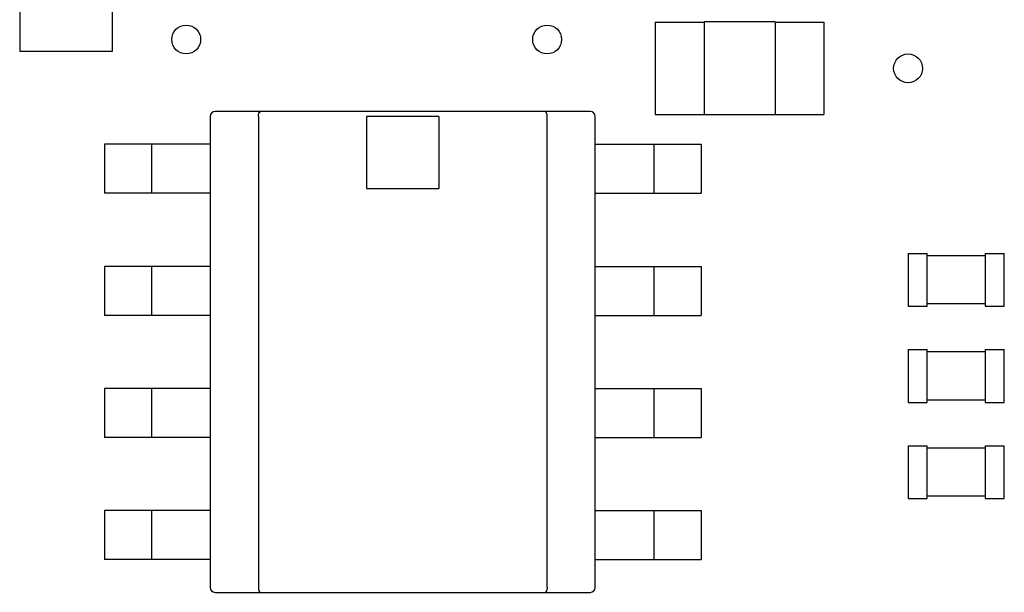
# Model space of a CAD drawing. Units: inches. Extents: x -1.35 to 6.06, y 0.34 to 4.58.
# Drawn here: x 2.38 to 2.78, y 3.25 to 3.48 of the extents above; entities that cross this region are included whole.
import ezdxf

# ---------------------------------------------------------------- set-up
doc = ezdxf.new("R2010")
doc.units = ezdxf.units.IN
doc.header["$MEASUREMENT"] = 0
doc.layers.add('Layer 1', color=7, linetype='Continuous')

# ---------------------------------------------------------------- blocks, each defined once
blk = doc.blocks.new('block 946')
at = {"layer": 'Layer 1', "color": 7, "lineweight": 25}
blk.add_lwpolyline([(2.38296, 3.48705), (2.38296, 3.4671)], dxfattribs=at)
blk = doc.blocks.new('block 952')
at = {"layer": 'Layer 1', "color": 7, "lineweight": 25}
blk.add_lwpolyline([(2.41752, 3.42925), (2.41752, 3.40922)], dxfattribs=at)
blk = doc.blocks.new('block 953')
at = {"layer": 'Layer 1', "color": 7, "lineweight": 25}
blk.add_lwpolyline([(2.41752, 3.37937), (2.41752, 3.35934)], dxfattribs=at)
blk = doc.blocks.new('block 954')
at = {"layer": 'Layer 1', "color": 7, "lineweight": 25}
blk.add_lwpolyline([(2.41752, 3.32949), (2.41752, 3.30946)], dxfattribs=at)
blk = doc.blocks.new('block 955')
at = {"layer": 'Layer 1', "color": 7, "lineweight": 25}
blk.add_lwpolyline([(2.41752, 3.27961), (2.41752, 3.25958)], dxfattribs=at)
blk = doc.blocks.new('block 958')
at = {"layer": 'Layer 1', "color": 7, "lineweight": 25}
blk.add_lwpolyline([(2.42067, 3.48705), (2.42067, 3.4671)], dxfattribs=at)
blk = doc.blocks.new('block 960')
at = {"layer": 'Layer 1', "color": 7, "lineweight": 25}
blk.add_lwpolyline([(2.43677, 3.42925), (2.43677, 3.40922)], dxfattribs=at)
blk = doc.blocks.new('block 961')
at = {"layer": 'Layer 1', "color": 7, "lineweight": 25}
blk.add_lwpolyline([(2.43677, 3.37937), (2.43677, 3.35934)], dxfattribs=at)
blk = doc.blocks.new('block 962')
at = {"layer": 'Layer 1', "color": 7, "lineweight": 25}
blk.add_lwpolyline([(2.43677, 3.32949), (2.43677, 3.30946)], dxfattribs=at)
blk = doc.blocks.new('block 963')
at = {"layer": 'Layer 1', "color": 7, "lineweight": 25}
blk.add_lwpolyline([(2.43677, 3.27961), (2.43677, 3.25958)], dxfattribs=at)
blk = doc.blocks.new('block 972')
at = {"layer": 'Layer 1', "color": 7, "lineweight": 25}
blk.add_lwpolyline([(2.46073, 3.44064), (2.46073, 3.24819)], dxfattribs=at)
blk = doc.blocks.new('block 975')
at = {"layer": 'Layer 1', "color": 7, "lineweight": 25}
blk.add_lwpolyline([(2.48036, 3.44064), (2.48036, 3.24819)], dxfattribs=at)
blk = doc.blocks.new('block 988')
at = {"layer": 'Layer 1', "color": 7, "lineweight": 25}
blk.add_lwpolyline([(2.52455, 3.44064), (2.52455, 3.41118)], dxfattribs=at)
blk = doc.blocks.new('block 1231')
at = {"layer": 'Layer 1', "color": 7, "lineweight": 25}
blk.add_lwpolyline([(2.55401, 3.44064), (2.55401, 3.41118)], dxfattribs=at)
blk = doc.blocks.new('block 1249')
at = {"layer": 'Layer 1', "color": 7, "lineweight": 25}
blk.add_lwpolyline([(2.59819, 3.24819), (2.59819, 3.44064)], dxfattribs=at)
blk = doc.blocks.new('block 1259')
at = {"layer": 'Layer 1', "color": 7, "lineweight": 25}
blk.add_lwpolyline([(2.61783, 3.24819), (2.61783, 3.44064)], dxfattribs=at)
blk = doc.blocks.new('block 1268')
at = {"layer": 'Layer 1', "color": 7, "lineweight": 25}
blk.add_lwpolyline([(2.64178, 3.42925), (2.64178, 3.40922)], dxfattribs=at)
blk = doc.blocks.new('block 1269')
at = {"layer": 'Layer 1', "color": 7, "lineweight": 25}
blk.add_lwpolyline([(2.64178, 3.37937), (2.64178, 3.35934)], dxfattribs=at)
blk = doc.blocks.new('block 1270')
at = {"layer": 'Layer 1', "color": 7, "lineweight": 25}
blk.add_lwpolyline([(2.64178, 3.32949), (2.64178, 3.30946)], dxfattribs=at)
blk = doc.blocks.new('block 1271')
at = {"layer": 'Layer 1', "color": 7, "lineweight": 25}
blk.add_lwpolyline([(2.64178, 3.27961), (2.64178, 3.25958)], dxfattribs=at)
blk = doc.blocks.new('block 1272')
at = {"layer": 'Layer 1', "color": 7, "lineweight": 25}
blk.add_lwpolyline([(2.64232, 3.47913), (2.64232, 3.44142)], dxfattribs=at)
blk = doc.blocks.new('block 1274')
at = {"layer": 'Layer 1', "color": 7, "lineweight": 25}
blk.add_lwpolyline([(2.66103, 3.42925), (2.66103, 3.40922)], dxfattribs=at)
blk = doc.blocks.new('block 1275')
at = {"layer": 'Layer 1', "color": 7, "lineweight": 25}
blk.add_lwpolyline([(2.66103, 3.37937), (2.66103, 3.35934)], dxfattribs=at)
blk = doc.blocks.new('block 1276')
at = {"layer": 'Layer 1', "color": 7, "lineweight": 25}
blk.add_lwpolyline([(2.66103, 3.32949), (2.66103, 3.30946)], dxfattribs=at)
blk = doc.blocks.new('block 1277')
at = {"layer": 'Layer 1', "color": 7, "lineweight": 25}
blk.add_lwpolyline([(2.66103, 3.27961), (2.66103, 3.25958)], dxfattribs=at)
blk = doc.blocks.new('block 1278')
at = {"layer": 'Layer 1', "color": 7, "lineweight": 25}
blk.add_lwpolyline([(2.66227, 3.47923), (2.66227, 3.44132)], dxfattribs=at)
blk = doc.blocks.new('block 1290')
at = {"layer": 'Layer 1', "color": 7, "lineweight": 25}
blk.add_lwpolyline([(2.6912, 3.47923), (2.6912, 3.44132)], dxfattribs=at)
blk = doc.blocks.new('block 1295')
at = {"layer": 'Layer 1', "color": 7, "lineweight": 25}
blk.add_lwpolyline([(2.71116, 3.47913), (2.71116, 3.44142)], dxfattribs=at)
blk = doc.blocks.new('block 1427')
at = {"layer": 'Layer 1', "color": 7, "lineweight": 25}
blk.add_lwpolyline([(2.74547, 3.38467), (2.74547, 3.36307)], dxfattribs=at)
blk = doc.blocks.new('block 1428')
at = {"layer": 'Layer 1', "color": 7, "lineweight": 25}
blk.add_lwpolyline([(2.74547, 3.34539), (2.74547, 3.32379)], dxfattribs=at)
blk = doc.blocks.new('block 1429')
at = {"layer": 'Layer 1', "color": 7, "lineweight": 25}
blk.add_lwpolyline([(2.74547, 3.30612), (2.74547, 3.28452)], dxfattribs=at)
blk = doc.blocks.new('block 1436')
at = {"layer": 'Layer 1', "color": 7, "lineweight": 25}
blk.add_lwpolyline([(2.75332, 3.28452), (2.75332, 3.30612)], dxfattribs=at)
blk = doc.blocks.new('block 1437')
at = {"layer": 'Layer 1', "color": 7, "lineweight": 25}
blk.add_lwpolyline([(2.75332, 3.32379), (2.75332, 3.34539)], dxfattribs=at)
blk = doc.blocks.new('block 1438')
at = {"layer": 'Layer 1', "color": 7, "lineweight": 25}
blk.add_lwpolyline([(2.75332, 3.36307), (2.75332, 3.38467)], dxfattribs=at)
blk = doc.blocks.new('block 1443')
at = {"layer": 'Layer 1', "color": 7, "lineweight": 25}
blk.add_lwpolyline([(2.77688, 3.38467), (2.77688, 3.36307)], dxfattribs=at)
blk = doc.blocks.new('block 1444')
at = {"layer": 'Layer 1', "color": 7, "lineweight": 25}
blk.add_lwpolyline([(2.77688, 3.34539), (2.77688, 3.32379)], dxfattribs=at)
blk = doc.blocks.new('block 1445')
at = {"layer": 'Layer 1', "color": 7, "lineweight": 25}
blk.add_lwpolyline([(2.77688, 3.30612), (2.77688, 3.28452)], dxfattribs=at)
blk = doc.blocks.new('block 1453')
at = {"layer": 'Layer 1', "color": 7, "lineweight": 25}
blk.add_lwpolyline([(2.78475, 3.28452), (2.78475, 3.30612)], dxfattribs=at)
blk = doc.blocks.new('block 1454')
at = {"layer": 'Layer 1', "color": 7, "lineweight": 25}
blk.add_lwpolyline([(2.78475, 3.32379), (2.78475, 3.34539)], dxfattribs=at)
blk = doc.blocks.new('block 1455')
at = {"layer": 'Layer 1', "color": 7, "lineweight": 25}
blk.add_lwpolyline([(2.78475, 3.36307), (2.78475, 3.38467)], dxfattribs=at)
blk = doc.blocks.new('block 2004')
at = {"layer": 'Layer 1', "color": 7, "lineweight": 25}
blk.add_lwpolyline([(2.46269, 3.24622), (2.61586, 3.24622)], dxfattribs=at)
blk = doc.blocks.new('block 2006')
at = {"layer": 'Layer 1', "color": 7, "lineweight": 25}
blk.add_lwpolyline([(2.46073, 3.25958), (2.41752, 3.25958)], dxfattribs=at)
blk = doc.blocks.new('block 2007')
at = {"layer": 'Layer 1', "color": 7, "lineweight": 25}
blk.add_lwpolyline([(2.61783, 3.25958), (2.66103, 3.25958)], dxfattribs=at)
blk = doc.blocks.new('block 2017')
at = {"layer": 'Layer 1', "color": 7, "lineweight": 25}
blk.add_lwpolyline([(2.46073, 3.27961), (2.41752, 3.27961)], dxfattribs=at)
blk = doc.blocks.new('block 2019')
at = {"layer": 'Layer 1', "color": 7, "lineweight": 25}
blk.add_lwpolyline([(2.61783, 3.27961), (2.66103, 3.27961)], dxfattribs=at)
blk = doc.blocks.new('block 2022')
at = {"layer": 'Layer 1', "color": 7, "lineweight": 25}
blk.add_lwpolyline([(2.74547, 3.28452), (2.75332, 3.28452)], dxfattribs=at)
blk = doc.blocks.new('block 2023')
at = {"layer": 'Layer 1', "color": 7, "lineweight": 25}
blk.add_lwpolyline([(2.77688, 3.28452), (2.78475, 3.28452)], dxfattribs=at)
blk = doc.blocks.new('block 2024')
at = {"layer": 'Layer 1', "color": 7, "lineweight": 25}
blk.add_lwpolyline([(2.77688, 3.2855), (2.75332, 3.2855)], dxfattribs=at)
blk = doc.blocks.new('block 2132')
at = {"layer": 'Layer 1', "color": 7, "lineweight": 25}
blk.add_lwpolyline([(2.77688, 3.30514), (2.75332, 3.30514)], dxfattribs=at)
blk = doc.blocks.new('block 2140')
at = {"layer": 'Layer 1', "color": 7, "lineweight": 25}
blk.add_lwpolyline([(2.74547, 3.30612), (2.75332, 3.30612)], dxfattribs=at)
blk = doc.blocks.new('block 2141')
at = {"layer": 'Layer 1', "color": 7, "lineweight": 25}
blk.add_lwpolyline([(2.77688, 3.30612), (2.78475, 3.30612)], dxfattribs=at)
blk = doc.blocks.new('block 2143')
at = {"layer": 'Layer 1', "color": 7, "lineweight": 25}
blk.add_lwpolyline([(2.46073, 3.30946), (2.41752, 3.30946)], dxfattribs=at)
blk = doc.blocks.new('block 2144')
at = {"layer": 'Layer 1', "color": 7, "lineweight": 25}
blk.add_lwpolyline([(2.61783, 3.30946), (2.66103, 3.30946)], dxfattribs=at)
blk = doc.blocks.new('block 2151')
at = {"layer": 'Layer 1', "color": 7, "lineweight": 25}
blk.add_lwpolyline([(2.74547, 3.32379), (2.75332, 3.32379)], dxfattribs=at)
blk = doc.blocks.new('block 2152')
at = {"layer": 'Layer 1', "color": 7, "lineweight": 25}
blk.add_lwpolyline([(2.77688, 3.32379), (2.78475, 3.32379)], dxfattribs=at)
blk = doc.blocks.new('block 2153')
at = {"layer": 'Layer 1', "color": 7, "lineweight": 25}
blk.add_lwpolyline([(2.77688, 3.32478), (2.75332, 3.32478)], dxfattribs=at)
blk = doc.blocks.new('block 2157')
at = {"layer": 'Layer 1', "color": 7, "lineweight": 25}
blk.add_lwpolyline([(2.46073, 3.32949), (2.41752, 3.32949)], dxfattribs=at)
blk = doc.blocks.new('block 2158')
at = {"layer": 'Layer 1', "color": 7, "lineweight": 25}
blk.add_lwpolyline([(2.61783, 3.32949), (2.66103, 3.32949)], dxfattribs=at)
blk = doc.blocks.new('block 2167')
at = {"layer": 'Layer 1', "color": 7, "lineweight": 25}
blk.add_lwpolyline([(2.77688, 3.34442), (2.75332, 3.34442)], dxfattribs=at)
blk = doc.blocks.new('block 2172')
at = {"layer": 'Layer 1', "color": 7, "lineweight": 25}
blk.add_lwpolyline([(2.74547, 3.34539), (2.75332, 3.34539)], dxfattribs=at)
blk = doc.blocks.new('block 2173')
at = {"layer": 'Layer 1', "color": 7, "lineweight": 25}
blk.add_lwpolyline([(2.77688, 3.34539), (2.78475, 3.34539)], dxfattribs=at)
blk = doc.blocks.new('block 2183')
at = {"layer": 'Layer 1', "color": 7, "lineweight": 25}
blk.add_lwpolyline([(2.46073, 3.35934), (2.41752, 3.35934)], dxfattribs=at)
blk = doc.blocks.new('block 2184')
at = {"layer": 'Layer 1', "color": 7, "lineweight": 25}
blk.add_lwpolyline([(2.61783, 3.35934), (2.66103, 3.35934)], dxfattribs=at)
blk = doc.blocks.new('block 2186')
at = {"layer": 'Layer 1', "color": 7, "lineweight": 25}
blk.add_lwpolyline([(2.74547, 3.36307), (2.75332, 3.36307)], dxfattribs=at)
blk = doc.blocks.new('block 2187')
at = {"layer": 'Layer 1', "color": 7, "lineweight": 25}
blk.add_lwpolyline([(2.77688, 3.36307), (2.78475, 3.36307)], dxfattribs=at)
blk = doc.blocks.new('block 2188')
at = {"layer": 'Layer 1', "color": 7, "lineweight": 25}
blk.add_lwpolyline([(2.77688, 3.36405), (2.75332, 3.36405)], dxfattribs=at)
blk = doc.blocks.new('block 2199')
at = {"layer": 'Layer 1', "color": 7, "lineweight": 25}
blk.add_lwpolyline([(2.46073, 3.37937), (2.41752, 3.37937)], dxfattribs=at)
blk = doc.blocks.new('block 2200')
at = {"layer": 'Layer 1', "color": 7, "lineweight": 25}
blk.add_lwpolyline([(2.61783, 3.37937), (2.66103, 3.37937)], dxfattribs=at)
blk = doc.blocks.new('block 2201')
at = {"layer": 'Layer 1', "color": 7, "lineweight": 25}
blk.add_lwpolyline([(2.77688, 3.38369), (2.75332, 3.38369)], dxfattribs=at)
blk = doc.blocks.new('block 2202')
at = {"layer": 'Layer 1', "color": 7, "lineweight": 25}
blk.add_lwpolyline([(2.74547, 3.38467), (2.75332, 3.38467)], dxfattribs=at)
blk = doc.blocks.new('block 2203')
at = {"layer": 'Layer 1', "color": 7, "lineweight": 25}
blk.add_lwpolyline([(2.77688, 3.38467), (2.78475, 3.38467)], dxfattribs=at)
blk = doc.blocks.new('block 2214')
at = {"layer": 'Layer 1', "color": 7, "lineweight": 25}
blk.add_lwpolyline([(2.46073, 3.40922), (2.41752, 3.40922)], dxfattribs=at)
blk = doc.blocks.new('block 2215')
at = {"layer": 'Layer 1', "color": 7, "lineweight": 25}
blk.add_lwpolyline([(2.61783, 3.40922), (2.66103, 3.40922)], dxfattribs=at)
blk = doc.blocks.new('block 2216')
at = {"layer": 'Layer 1', "color": 7, "lineweight": 25}
blk.add_lwpolyline([(2.52455, 3.41118), (2.55401, 3.41118)], dxfattribs=at)
blk = doc.blocks.new('block 2222')
at = {"layer": 'Layer 1', "color": 7, "lineweight": 25}
blk.add_lwpolyline([(2.46073, 3.42925), (2.41752, 3.42925)], dxfattribs=at)
blk = doc.blocks.new('block 2223')
at = {"layer": 'Layer 1', "color": 7, "lineweight": 25}
blk.add_lwpolyline([(2.61783, 3.42925), (2.66103, 3.42925)], dxfattribs=at)
blk = doc.blocks.new('block 2231')
at = {"layer": 'Layer 1', "color": 7, "lineweight": 25}
blk.add_lwpolyline([(2.55401, 3.44064), (2.52455, 3.44064)], dxfattribs=at)
blk = doc.blocks.new('block 2232')
at = {"layer": 'Layer 1', "color": 7, "lineweight": 25}
blk.add_lwpolyline([(2.6912, 3.44132), (2.66227, 3.44132)], dxfattribs=at)
blk = doc.blocks.new('block 2233')
at = {"layer": 'Layer 1', "color": 7, "lineweight": 25}
blk.add_lwpolyline([(2.64232, 3.44142), (2.66227, 3.44142)], dxfattribs=at)
blk = doc.blocks.new('block 2234')
at = {"layer": 'Layer 1', "color": 7, "lineweight": 25}
blk.add_lwpolyline([(2.6912, 3.44142), (2.71116, 3.44142)], dxfattribs=at)
blk = doc.blocks.new('block 2235')
at = {"layer": 'Layer 1', "color": 7, "lineweight": 25}
blk.add_lwpolyline([(2.61586, 3.4426), (2.46269, 3.4426)], dxfattribs=at)
blk = doc.blocks.new('block 2249')
at = {"layer": 'Layer 1', "color": 7, "lineweight": 25}
blk.add_lwpolyline([(2.42067, 3.4671), (2.38296, 3.4671)], dxfattribs=at)
blk = doc.blocks.new('block 2256')
at = {"layer": 'Layer 1', "color": 7, "lineweight": 25}
blk.add_lwpolyline([(2.64232, 3.47913), (2.66227, 3.47913)], dxfattribs=at)
blk = doc.blocks.new('block 2257')
at = {"layer": 'Layer 1', "color": 7, "lineweight": 25}
blk.add_lwpolyline([(2.6912, 3.47913), (2.71116, 3.47913)], dxfattribs=at)
blk = doc.blocks.new('block 2258')
at = {"layer": 'Layer 1', "color": 7, "lineweight": 25}
blk.add_lwpolyline([(2.6912, 3.47923), (2.66227, 3.47923)], dxfattribs=at)
blk = doc.blocks.new('block 2920')
at = {"layer": 'Layer 1', "color": 7, "lineweight": 25}
blk.add_open_spline([(2.46073, 3.24819), (2.46073, 3.24711), (2.4616, 3.24622), (2.46269, 3.24622), (2.46269, 3.24622), (2.46269, 3.24622), (2.46269, 3.24622)], degree=3, knots=[0, 0, 0, 0, 1, 1, 1, 2, 2, 2, 2], dxfattribs=at)
blk = doc.blocks.new('block 2952')
at = {"layer": 'Layer 1', "color": 7, "lineweight": 25}
blk.add_open_spline([(2.4568, 3.47205), (2.4568, 3.47531), (2.45416, 3.47795), (2.45091, 3.47795), (2.44765, 3.47795), (2.44502, 3.47531), (2.44502, 3.47205), (2.44502, 3.46881), (2.44765, 3.46617), (2.45091, 3.46617), (2.45416, 3.46617), (2.4568, 3.46881), (2.4568, 3.47205), (2.4568, 3.47205), (2.4568, 3.47205), (2.4568, 3.47205), (2.4568, 3.47205), (2.4568, 3.47205), (2.4568, 3.47205)], degree=3, knots=[0, 0, 0, 0, 1, 1, 1, 2, 2, 2, 3, 3, 3, 4, 4, 4, 5, 5, 5, 6, 6, 6, 6], dxfattribs=at)
blk = doc.blocks.new('block 2959')
at = {"layer": 'Layer 1', "color": 7, "lineweight": 25}
blk.add_open_spline([(2.46269, 3.4426), (2.4616, 3.4426), (2.46073, 3.44172), (2.46073, 3.44064), (2.46073, 3.44064), (2.46073, 3.44064), (2.46073, 3.44064)], degree=3, knots=[0, 0, 0, 0, 1, 1, 1, 2, 2, 2, 2], dxfattribs=at)
blk = doc.blocks.new('block 3075')
at = {"layer": 'Layer 1', "color": 7, "lineweight": 25}
blk.add_open_spline([(2.61586, 3.24622), (2.61695, 3.24622), (2.61783, 3.24711), (2.61783, 3.24819), (2.61783, 3.24819), (2.61783, 3.24819), (2.61783, 3.24819)], degree=3, knots=[0, 0, 0, 0, 1, 1, 1, 2, 2, 2, 2], dxfattribs=at)
blk = doc.blocks.new('block 3097')
at = {"layer": 'Layer 1', "color": 7, "lineweight": 25}
blk.add_open_spline([(2.75136, 3.46028), (2.75136, 3.46353), (2.74873, 3.46617), (2.74547, 3.46617), (2.74222, 3.46617), (2.73959, 3.46353), (2.73959, 3.46028), (2.73959, 3.45702), (2.74222, 3.45438), (2.74547, 3.45438), (2.74873, 3.45438), (2.75136, 3.45702), (2.75136, 3.46028), (2.75136, 3.46028), (2.75136, 3.46028), (2.75136, 3.46028), (2.75136, 3.46028), (2.75136, 3.46028), (2.75136, 3.46028)], degree=3, knots=[0, 0, 0, 0, 1, 1, 1, 2, 2, 2, 3, 3, 3, 4, 4, 4, 5, 5, 5, 6, 6, 6, 6], dxfattribs=at)
blk = doc.blocks.new('block 3100')
at = {"layer": 'Layer 1', "color": 7, "lineweight": 25}
blk.add_open_spline([(2.60409, 3.47205), (2.60409, 3.47531), (2.60144, 3.47795), (2.59819, 3.47795), (2.59493, 3.47795), (2.5923, 3.47531), (2.5923, 3.47205), (2.5923, 3.46881), (2.59493, 3.46617), (2.59819, 3.46617), (2.60144, 3.46617), (2.60409, 3.46881), (2.60409, 3.47205), (2.60409, 3.47205), (2.60409, 3.47205), (2.60409, 3.47205), (2.60409, 3.47205), (2.60409, 3.47205), (2.60409, 3.47205)], degree=3, knots=[0, 0, 0, 0, 1, 1, 1, 2, 2, 2, 3, 3, 3, 4, 4, 4, 5, 5, 5, 6, 6, 6, 6], dxfattribs=at)
blk = doc.blocks.new('block 3104')
at = {"layer": 'Layer 1', "color": 7, "lineweight": 25}
blk.add_open_spline([(2.61783, 3.44064), (2.61783, 3.44172), (2.61695, 3.4426), (2.61586, 3.4426), (2.61586, 3.4426), (2.61586, 3.4426), (2.61586, 3.4426)], degree=3, knots=[0, 0, 0, 0, 1, 1, 1, 2, 2, 2, 2], dxfattribs=at)
blk = doc.blocks.new('block 3154')
at = {"layer": 'Layer 1', "color": 7, "lineweight": 25}
blk.add_open_spline([(2.59819, 3.24819), (2.59819, 3.24806), (2.59819, 3.24793), (2.59817, 3.24779), (2.59817, 3.24779), (2.59817, 3.24779), (2.59817, 3.24779), (2.59816, 3.24766), (2.59815, 3.24754), (2.59812, 3.24741), (2.59812, 3.24741), (2.59812, 3.24741), (2.59812, 3.24741), (2.59811, 3.2473), (2.59808, 3.24718), (2.59804, 3.24707), (2.59804, 3.24707), (2.59804, 3.24707), (2.59804, 3.24707), (2.59801, 3.24697), (2.59798, 3.24688), (2.59794, 3.24677), (2.59794, 3.24677), (2.59794, 3.24677), (2.59794, 3.24677), (2.59783, 3.24652), (2.59763, 3.24622), (2.59737, 3.24622)], degree=3, knots=[0, 0, 0, 0, 1, 1, 1, 2, 2, 2, 3, 3, 3, 4, 4, 4, 5, 5, 5, 6, 6, 6, 7, 7, 7, 8, 8, 8, 9, 9, 9, 9], dxfattribs=at)
blk = doc.blocks.new('block 3155')
at = {"layer": 'Layer 1', "color": 7, "lineweight": 25}
blk.add_open_spline([(2.48036, 3.24819), (2.48036, 3.24806), (2.48037, 3.24793), (2.48038, 3.24779), (2.48038, 3.24779), (2.48038, 3.24779), (2.48038, 3.24779), (2.48039, 3.24766), (2.48041, 3.24754), (2.48043, 3.24741), (2.48043, 3.24741), (2.48043, 3.24741), (2.48043, 3.24741), (2.48045, 3.2473), (2.48048, 3.24718), (2.48051, 3.24707), (2.48051, 3.24707), (2.48051, 3.24707), (2.48051, 3.24707), (2.48054, 3.24697), (2.48057, 3.24688), (2.48061, 3.24677), (2.48061, 3.24677), (2.48061, 3.24677), (2.48061, 3.24677), (2.48073, 3.24652), (2.48092, 3.24622), (2.48118, 3.24622)], degree=3, knots=[0, 0, 0, 0, 1, 1, 1, 2, 2, 2, 3, 3, 3, 4, 4, 4, 5, 5, 5, 6, 6, 6, 7, 7, 7, 8, 8, 8, 9, 9, 9, 9], dxfattribs=at)
blk = doc.blocks.new('block 3156')
at = {"layer": 'Layer 1', "color": 7, "lineweight": 25}
blk.add_open_spline([(2.48036, 3.44064), (2.48036, 3.44077), (2.48037, 3.44091), (2.48038, 3.44104), (2.48038, 3.44104), (2.48038, 3.44104), (2.48038, 3.44104), (2.48039, 3.44116), (2.48041, 3.44129), (2.48043, 3.44142), (2.48043, 3.44142), (2.48043, 3.44142), (2.48043, 3.44142), (2.48045, 3.44153), (2.48048, 3.44165), (2.48051, 3.44176), (2.48051, 3.44176), (2.48051, 3.44176), (2.48051, 3.44176), (2.48054, 3.44186), (2.48057, 3.44195), (2.48061, 3.44205), (2.48061, 3.44205), (2.48061, 3.44205), (2.48061, 3.44205), (2.48073, 3.44231), (2.48092, 3.4426), (2.48118, 3.4426)], degree=3, knots=[0, 0, 0, 0, 1, 1, 1, 2, 2, 2, 3, 3, 3, 4, 4, 4, 5, 5, 5, 6, 6, 6, 7, 7, 7, 8, 8, 8, 9, 9, 9, 9], dxfattribs=at)
blk = doc.blocks.new('block 3157')
at = {"layer": 'Layer 1', "color": 7, "lineweight": 25}
blk.add_open_spline([(2.59819, 3.44064), (2.59819, 3.44077), (2.59819, 3.44091), (2.59817, 3.44104), (2.59817, 3.44104), (2.59817, 3.44104), (2.59817, 3.44104), (2.59816, 3.44116), (2.59815, 3.44129), (2.59812, 3.44142), (2.59812, 3.44142), (2.59812, 3.44142), (2.59812, 3.44142), (2.59811, 3.44153), (2.59808, 3.44165), (2.59804, 3.44176), (2.59804, 3.44176), (2.59804, 3.44176), (2.59804, 3.44176), (2.59801, 3.44186), (2.59798, 3.44195), (2.59794, 3.44205), (2.59794, 3.44205), (2.59794, 3.44205), (2.59794, 3.44205), (2.59783, 3.44231), (2.59763, 3.4426), (2.59737, 3.4426)], degree=3, knots=[0, 0, 0, 0, 1, 1, 1, 2, 2, 2, 3, 3, 3, 4, 4, 4, 5, 5, 5, 6, 6, 6, 7, 7, 7, 8, 8, 8, 9, 9, 9, 9], dxfattribs=at)

msp = doc.modelspace()

# ---------------------------------------------------------------- block references
at = {"layer": 'Layer 1'}
for name in ['block 946', 'block 958', 'block 2952', 'block 3100', 'block 1272', 'block 2256', 'block 1278', 'block 2258', 'block 1290', 'block 2257', 'block 1295', 'block 2249', 'block 3097', 'block 2959', 'block 972', 'block 2235', 'block 3156', 'block 975', 'block 988', 'block 2231', 'block 1231', 'block 3157', 'block 1249', 'block 3104', 'block 1259', 'block 2233', 'block 2232', 'block 2234', 'block 952', 'block 2222', 'block 960', 'block 2223', 'block 1268', 'block 1274', 'block 2216', 'block 2214', 'block 2215', 'block 1427', 'block 2202', 'block 1438', 'block 2201', 'block 1443', 'block 2203', 'block 1455', 'block 953', 'block 2199', 'block 961', 'block 2200', 'block 1269', 'block 1275', 'block 2186', 'block 2188', 'block 2187', 'block 2183', 'block 2184', 'block 1428', 'block 2172', 'block 1437', 'block 2167', 'block 1444', 'block 2173', 'block 1454', 'block 954', 'block 2157', 'block 962', 'block 2158', 'block 1270', 'block 1276', 'block 2151', 'block 2153', 'block 2152', 'block 2143', 'block 2144', 'block 1429', 'block 2140', 'block 1436', 'block 2132', 'block 1445', 'block 2141', 'block 1453', 'block 2022', 'block 2024', 'block 2023', 'block 955', 'block 2017', 'block 963', 'block 2019', 'block 1271', 'block 1277', 'block 2006', 'block 2007', 'block 2920', 'block 3155', 'block 3154', 'block 3075', 'block 2004']:
    msp.add_blockref(name, (0, 0), dxfattribs=at)

doc.saveas('drawing.dxf')
